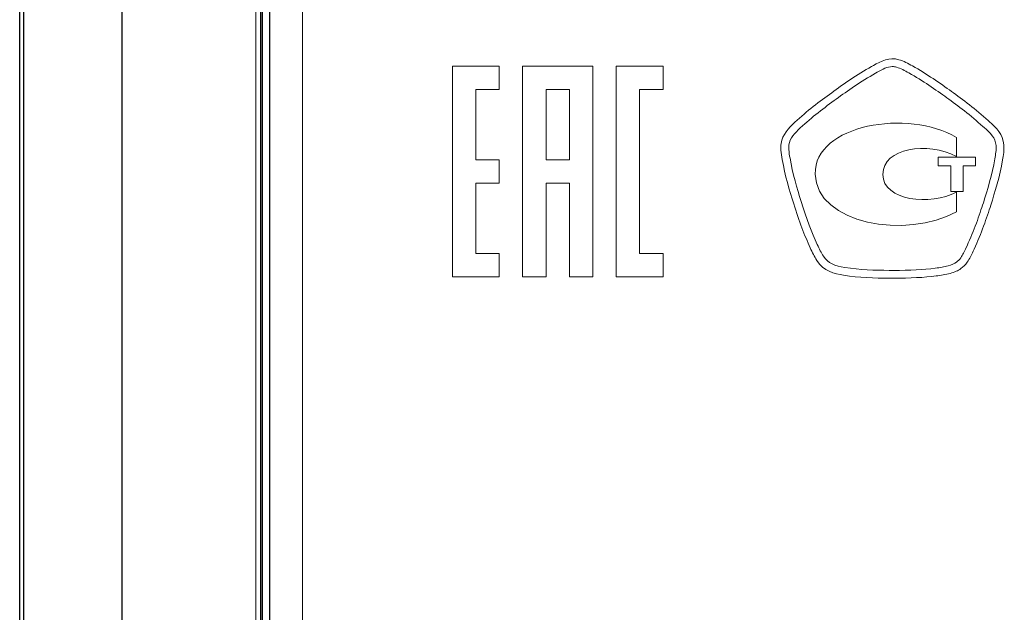
# Model space of a CAD drawing. Units: metres. Extents: x -97835 to 413940, y -20481 to 615.
# Drawn here: x -13589 to -13579, y -3687 to -3681 of the extents above; entities that cross this region are included whole.
import ezdxf

# ---------------------------------------------------------------- set-up
doc = ezdxf.new("R2010")
doc.units = ezdxf.units.M

msp = doc.modelspace()

# ---------------------------------------------------------------- linework, layer by layer
at = {"color": 7, "linetype": 'Continuous'}
for p, q in [((-13588.68478, -3697.41402, 2.22), (-13588.68478, -3671.59779, 2.22)), ((-13588.64602, -3697.41402, 2.22), (-13588.64602, -3671.59779, 2.22)), ((-13587.70167, -3671.59779, 2.22), (-13587.70167, -3697.41402, 2.22)), ((-13586.36394, -3672.26695, 2.22), (-13586.36394, -3691.49518, 2.22)), ((-13586.34729, -3672.26695, 2.22), (-13586.34729, -3691.49518, 2.22)), ((-13586.27497, -3691.41645, 2.22), (-13586.27497, -3672.35895, 2.22))]:
    msp.add_line(p, q, dxfattribs=at)
at = {"color": 7, "linetype": 'Continuous', "lineweight": 15}
for p, q in [((-13586.36394, -3672.26695, 2.22), (-13586.36394, -3691.49518, 2.22)), ((-13586.34729, -3672.26695, 2.22), (-13586.34729, -3691.49518, 2.22)), ((-13586.40923, -3672.62505, 2.22), (-13586.40923, -3691.85328, 2.22)), ((-13586.27394, -3672.65757, 2.22), (-13586.27394, -3691.80957, 2.22)), ((-13585.95801, -3672.65909, 2.22), (-13585.95801, -3691.81109, 2.22)), ((-13584.06311, -3681.72194, 2.22), (-13584.51434, -3681.72194, 2.22)), ((-13584.51434, -3681.72194, 2.22), (-13584.51434, -3683.75257, 2.22)), ((-13584.06311, -3681.94766, 2.22), (-13584.06311, -3681.72194, 2.22)), ((-13583.16065, -3681.72194, 2.22), (-13583.83738, -3681.72194, 2.22)), ((-13583.83738, -3681.72194, 2.22), (-13583.83738, -3683.75257, 2.22)), ((-13583.16065, -3683.75257, 2.22), (-13583.16065, -3681.72194, 2.22)), ((-13582.4837, -3681.72194, 2.22), (-13582.93493, -3681.72194, 2.22)), ((-13582.93493, -3681.72194, 2.22), (-13582.93493, -3683.75257, 2.22)), ((-13582.4837, -3681.94766, 2.22), (-13582.4837, -3681.72194, 2.22)), ((-13580.45685, -3681.7161, 2.22), (-13580.47422, -3681.72609, 2.22)), ((-13580.41952, -3681.78165, 2.22), (-13580.43732, -3681.79185, 2.22)), ((-13584.28861, -3681.94766, 2.22), (-13584.06311, -3681.94766, 2.22)), ((-13584.28861, -3682.62439, 2.22), (-13584.28861, -3681.94766, 2.22)), ((-13583.61188, -3681.94766, 2.22), (-13583.61188, -3682.62439, 2.22)), ((-13583.38594, -3681.94766, 2.22), (-13583.61188, -3681.94766, 2.22)), ((-13583.38594, -3682.62439, 2.22), (-13583.38594, -3681.94766, 2.22)), ((-13582.70921, -3681.94766, 2.22), (-13582.4837, -3681.94766, 2.22)), ((-13582.70921, -3683.52685, 2.22), (-13582.70921, -3681.94766, 2.22)), ((-13579.3888, -3682.31416, 2.22), (-13579.40095, -3682.30342, 2.22)), ((-13579.33844, -3682.25805, 2.22), (-13579.35016, -3682.24764, 2.22)), ((-13579.65641, -3682.59208, 2.22), (-13579.65641, -3682.41052, 2.22)), ((-13584.06311, -3682.62439, 2.22), (-13584.28861, -3682.62439, 2.22)), ((-13584.06311, -3682.85012, 2.22), (-13584.06311, -3682.62439, 2.22)), ((-13583.61188, -3682.62439, 2.22), (-13583.38594, -3682.62439, 2.22)), ((-13579.47062, -3682.60054, 2.22), (-13579.83308, -3682.60054, 2.22)), ((-13579.83308, -3682.60054, 2.22), (-13579.83308, -3682.68215, 2.22)), ((-13579.83308, -3682.68215, 2.22), (-13579.71132, -3682.68215, 2.22)), ((-13579.71132, -3682.68215, 2.22), (-13579.71132, -3682.93066, 2.22)), ((-13579.59238, -3682.68215, 2.22), (-13579.47062, -3682.68215, 2.22)), ((-13579.59238, -3682.93066, 2.22), (-13579.59238, -3682.68215, 2.22)), ((-13579.47062, -3682.68215, 2.22), (-13579.47062, -3682.60054, 2.22)), ((-13584.28861, -3682.85012, 2.22), (-13584.06311, -3682.85012, 2.22)), ((-13584.28861, -3683.52685, 2.22), (-13584.28861, -3682.85012, 2.22)), ((-13583.61188, -3682.85012, 2.22), (-13583.38594, -3682.85012, 2.22)), ((-13583.61188, -3683.75257, 2.22), (-13583.61188, -3682.85012, 2.22)), ((-13583.38594, -3682.85012, 2.22), (-13583.38594, -3683.75257, 2.22)), ((-13579.71132, -3682.93066, 2.22), (-13579.59238, -3682.93066, 2.22)), ((-13579.65641, -3683.12481, 2.22), (-13579.65641, -3682.93544, 2.22)), ((-13584.06311, -3683.52685, 2.22), (-13584.28861, -3683.52685, 2.22)), ((-13584.06311, -3683.75257, 2.22), (-13584.06311, -3683.52685, 2.22)), ((-13582.4837, -3683.52685, 2.22), (-13582.70921, -3683.52685, 2.22)), ((-13582.4837, -3683.75257, 2.22), (-13582.4837, -3683.52685, 2.22)), ((-13579.56395, -3683.47489, 2.22), (-13579.55396, -3683.45341, 2.22)), ((-13579.49558, -3683.50669, 2.22), (-13579.48581, -3683.48564, 2.22)), ((-13580.30493, -3683.69052, 2.22), (-13580.26195, -3683.69074, 2.22)), ((-13584.51434, -3683.75257, 2.22), (-13584.06311, -3683.75257, 2.22)), ((-13583.83738, -3683.75257, 2.22), (-13583.61188, -3683.75257, 2.22)), ((-13583.38594, -3683.75257, 2.22), (-13583.16065, -3683.75257, 2.22)), ((-13582.93493, -3683.75257, 2.22), (-13582.4837, -3683.75257, 2.22)), ((-13580.30536, -3683.76605, 2.22), (-13580.26195, -3683.76605, 2.22))]:
    msp.add_line(p, q, dxfattribs=at)
for points in [[(-13580.21116, -3681.66054, 2.22), (-13580.3008, -3681.63417, 2.22), (-13580.38371, -3681.67465, 2.22), (-13580.45685, -3681.7161, 2.22)], [(-13580.47422, -3681.72609, 2.22), (-13580.61638, -3681.80552, 2.22), (-13580.74812, -3681.89842, 2.22), (-13580.85838, -3681.9785, 2.22)], [(-13580.27389, -3681.72663, 2.22), (-13580.32272, -3681.72663, 2.22), (-13580.36765, -3681.75235, 2.22), (-13580.41952, -3681.78165, 2.22)], [(-13580.23243, -3681.73281, 2.22), (-13580.24654, -3681.72869, 2.22), (-13580.26022, -3681.72663, 2.22), (-13580.27389, -3681.72663, 2.22)], [(-13580.11436, -3681.78827, 2.22), (-13580.15495, -3681.76559, 2.22), (-13580.19337, -3681.7441, 2.22), (-13580.23243, -3681.73281, 2.22)], [(-13580.08094, -3681.72044, 2.22), (-13580.12196, -3681.69765, 2.22), (-13580.16428, -3681.67421, 2.22), (-13580.21116, -3681.66054, 2.22)], [(-13579.70372, -3681.96635, 2.22), (-13579.81203, -3681.88822, 2.22), (-13579.94095, -3681.79814, 2.22), (-13580.08094, -3681.72044, 2.22)], [(-13580.43732, -3681.79185, 2.22), (-13580.57601, -3681.86933, 2.22), (-13580.70558, -3681.96049, 2.22), (-13580.81389, -3682.03949, 2.22)], [(-13579.74778, -3682.02756, 2.22), (-13579.85435, -3681.95072, 2.22), (-13579.9811, -3681.86217, 2.22), (-13580.11436, -3681.78827, 2.22)], [(-13580.85838, -3681.9785, 2.22), (-13580.9745, -3682.06315, 2.22), (-13581.09778, -3682.15626, 2.22), (-13581.21216, -3682.26326, 2.22)], [(-13579.35016, -3682.24764, 2.22), (-13579.46932, -3682.1389, 2.22), (-13579.59585, -3682.04427, 2.22), (-13579.70372, -3681.96635, 2.22)], [(-13580.81389, -3682.03949, 2.22), (-13580.92827, -3682.12273, 2.22), (-13581.04916, -3682.21399, 2.22), (-13581.16072, -3682.31817, 2.22)], [(-13579.40095, -3682.30342, 2.22), (-13579.51728, -3682.19707, 2.22), (-13579.64165, -3682.10417, 2.22), (-13579.74778, -3682.02756, 2.22)], [(-13579.65641, -3682.41052, 2.22), (-13580.1161, -3682.13304, 2.22), (-13581.02724, -3682.2828, 2.22), (-13581.01747, -3682.76267, 2.22)], [(-13581.21216, -3682.26326, 2.22), (-13581.27466, -3682.32186, 2.22), (-13581.33196, -3682.38177, 2.22), (-13581.34585, -3682.4675, 2.22)], [(-13579.19867, -3682.48161, 2.22), (-13579.20692, -3682.37623, 2.22), (-13579.27376, -3682.31622, 2.22), (-13579.33844, -3682.25805, 2.22)], [(-13581.16072, -3682.31817, 2.22), (-13581.21324, -3682.36766, 2.22), (-13581.26143, -3682.41714, 2.22), (-13581.27163, -3682.47965, 2.22)], [(-13579.27398, -3682.48757, 2.22), (-13579.27984, -3682.41237, 2.22), (-13579.32802, -3682.36896, 2.22), (-13579.3888, -3682.31416, 2.22)], [(-13581.34585, -3682.4675, 2.22), (-13581.34976, -3682.49018, 2.22), (-13581.34824, -3682.51286, 2.22), (-13581.34694, -3682.53163, 2.22)], [(-13581.27163, -3682.47965, 2.22), (-13581.27401, -3682.49398, 2.22), (-13581.27271, -3682.51112, 2.22), (-13581.27163, -3682.52653, 2.22)], [(-13580.36548, -3682.76615, 2.22), (-13580.36548, -3682.5083, 2.22), (-13579.93031, -3682.44775, 2.22), (-13579.65641, -3682.59208, 2.22)], [(-13579.28614, -3682.61639, 2.22), (-13579.27832, -3682.57135, 2.22), (-13579.27051, -3682.52762, 2.22), (-13579.27398, -3682.48757, 2.22)], [(-13579.21126, -3682.62648, 2.22), (-13579.20344, -3682.58166, 2.22), (-13579.19454, -3682.53109, 2.22), (-13579.19867, -3682.48161, 2.22)], [(-13581.34694, -3682.53163, 2.22), (-13581.34477, -3682.56213, 2.22), (-13581.33999, -3682.59251, 2.22), (-13581.33457, -3682.62268, 2.22)], [(-13581.27163, -3682.52653, 2.22), (-13581.26989, -3682.55431, 2.22), (-13581.2649, -3682.5821, 2.22), (-13581.26012, -3682.60988, 2.22)], [(-13581.33457, -3682.62268, 2.22), (-13581.30874, -3682.77418, 2.22), (-13581.26446, -3682.92307, 2.22), (-13581.22475, -3683.04852, 2.22)], [(-13581.26012, -3682.60988, 2.22), (-13581.23516, -3682.75692, 2.22), (-13581.19197, -3682.90277, 2.22), (-13581.1529, -3683.02584, 2.22)], [(-13579.39661, -3683.03908, 2.22), (-13579.35689, -3682.91471, 2.22), (-13579.31261, -3682.76723, 2.22), (-13579.28614, -3682.61639, 2.22)], [(-13579.32499, -3683.06219, 2.22), (-13579.28418, -3682.93522, 2.22), (-13579.23904, -3682.78481, 2.22), (-13579.21126, -3682.62648, 2.22)], [(-13581.01747, -3682.76267, 2.22), (-13581.00792, -3683.24082, 2.22), (-13580.13498, -3683.39643, 2.22), (-13579.65641, -3683.12481, 2.22)], [(-13579.65641, -3682.93544, 2.22), (-13579.90405, -3683.07109, 2.22), (-13580.36548, -3683.02063, 2.22), (-13580.36548, -3682.76615, 2.22)], [(-13581.22475, -3683.04852, 2.22), (-13581.16962, -3683.22237, 2.22), (-13581.12057, -3683.35303, 2.22), (-13581.06565, -3683.47229, 2.22)], [(-13581.1529, -3683.02584, 2.22), (-13581.09886, -3683.19643, 2.22), (-13581.05068, -3683.32459, 2.22), (-13580.99729, -3683.44071, 2.22)], [(-13579.55396, -3683.45341, 2.22), (-13579.48625, -3683.30962, 2.22), (-13579.43416, -3683.15628, 2.22), (-13579.39661, -3683.03908, 2.22)], [(-13579.48581, -3683.48564, 2.22), (-13579.41614, -3683.33762, 2.22), (-13579.36318, -3683.18145, 2.22), (-13579.32499, -3683.06219, 2.22)], [(-13580.99729, -3683.44071, 2.22), (-13580.97732, -3683.48412, 2.22), (-13580.95952, -3683.51993, 2.22), (-13580.93847, -3683.55303, 2.22)], [(-13581.06565, -3683.47229, 2.22), (-13581.04438, -3683.51852, 2.22), (-13581.0255, -3683.55683, 2.22), (-13581.00184, -3683.59372, 2.22)], [(-13579.61408, -3683.56855, 2.22), (-13579.59412, -3683.54055, 2.22), (-13579.57957, -3683.50875, 2.22), (-13579.56395, -3683.47489, 2.22)], [(-13579.55244, -3683.61217, 2.22), (-13579.52857, -3683.57831, 2.22), (-13579.51186, -3683.54207, 2.22), (-13579.49558, -3683.50669, 2.22)], [(-13581.00184, -3683.59372, 2.22), (-13580.935, -3683.69834, 2.22), (-13580.83342, -3683.72254, 2.22), (-13580.74378, -3683.73697, 2.22)], [(-13580.93847, -3683.55303, 2.22), (-13580.89311, -3683.62368, 2.22), (-13580.82582, -3683.64733, 2.22), (-13580.73185, -3683.66231, 2.22)], [(-13579.73584, -3683.64646, 2.22), (-13579.7022, -3683.63713, 2.22), (-13579.67703, -3683.62639, 2.22), (-13579.65684, -3683.61196, 2.22)], [(-13579.65684, -3683.61196, 2.22), (-13579.64056, -3683.60067, 2.22), (-13579.62667, -3683.58624, 2.22), (-13579.61408, -3683.56855, 2.22)], [(-13579.61343, -3683.6737, 2.22), (-13579.58978, -3683.65721, 2.22), (-13579.57002, -3683.63692, 2.22), (-13579.55244, -3683.61217, 2.22)], [(-13580.73185, -3683.66231, 2.22), (-13580.58708, -3683.68553, 2.22), (-13580.44101, -3683.68966, 2.22), (-13580.30493, -3683.69052, 2.22)], [(-13580.26195, -3683.69074, 2.22), (-13580.10416, -3683.69074, 2.22), (-13579.97654, -3683.6838, 2.22), (-13579.85999, -3683.66904, 2.22)], [(-13579.85999, -3683.66904, 2.22), (-13579.81289, -3683.66296, 2.22), (-13579.77404, -3683.65667, 2.22), (-13579.73584, -3683.64646, 2.22)], [(-13579.85022, -3683.74381, 2.22), (-13579.80703, -3683.73816, 2.22), (-13579.7608, -3683.73133, 2.22), (-13579.71609, -3683.71917, 2.22)], [(-13579.71609, -3683.71917, 2.22), (-13579.67377, -3683.70767, 2.22), (-13579.641, -3683.69335, 2.22), (-13579.61343, -3683.6737, 2.22)], [(-13580.74378, -3683.73697, 2.22), (-13580.59424, -3683.76085, 2.22), (-13580.44448, -3683.76497, 2.22), (-13580.30536, -3683.76605, 2.22)], [(-13580.26195, -3683.76605, 2.22), (-13580.10112, -3683.76605, 2.22), (-13579.97025, -3683.75911, 2.22), (-13579.85022, -3683.74381, 2.22)]]:
    msp.add_open_spline(points, degree=3, dxfattribs=at)

doc.saveas('drawing.dxf')
